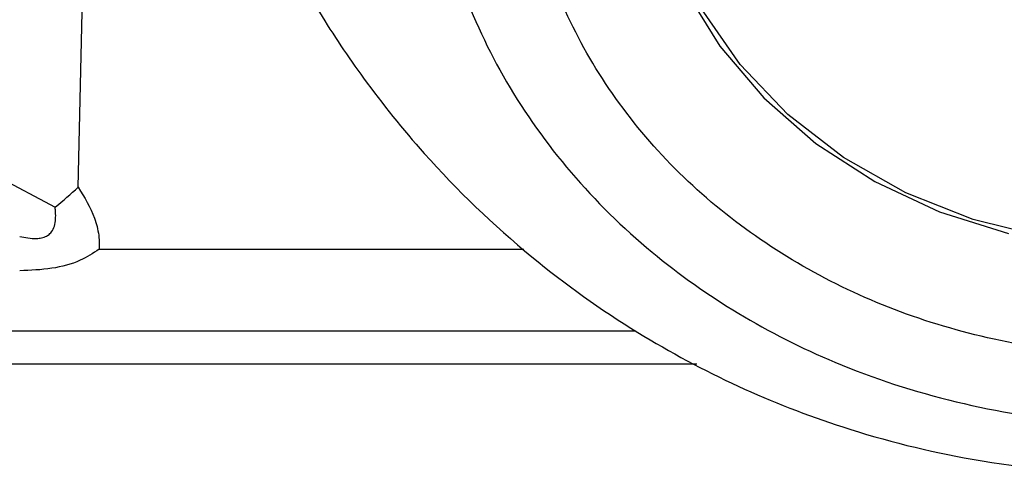
# Model space of a CAD drawing. Units: millimetres. Extents: x 43 to 240, y 91 to 169.
# Drawn here: x 172 to 190, y 91 to 100 of the extents above; entities that cross this region are included whole.
import ezdxf

# ---------------------------------------------------------------- set-up
doc = ezdxf.new("R2010")
doc.units = ezdxf.units.MM

msp = doc.modelspace()

# ---------------------------------------------------------------- linework, layer by layer
at = {"color": 7, "linetype": 'Continuous', "lineweight": 25}
for p, q in [((172.969, 96.598), (173.93, 141.176)), ((154.077, 106.034), (172.537, 96.225)), ((98.463, 93.303), (184.499, 93.303))]:
    msp.add_line(p, q, dxfattribs=at)
at = {"color": 8, "linetype": 'Continuous', "lineweight": 25}
for p, q in [((173.358, 95.441), (181.279, 95.441)), ((183.367, 93.915), (99.449, 93.915))]:
    msp.add_line(p, q, dxfattribs=at)
at = {"color": 7, "linetype": 'Continuous', "lineweight": 25, "flags": 128}
for points in [[(190.556, 111.705), (189.258, 111.332), (188.036, 110.795), (186.915, 110.107), (185.92, 109.282), (185.071, 108.338), (184.387, 107.296), (183.882, 106.176), (183.567, 105.003), (183.449, 103.802), (183.531, 102.599), (183.809, 101.419), (184.28, 100.288), (184.932, 99.229), (185.751, 98.265), (186.721, 97.417), (187.82, 96.703), (189.026, 96.137), (190.312, 95.733)], [(189.655, 95.995), (188.396, 96.494), (187.235, 97.153), (186.198, 97.958), (185.309, 98.89), (184.587, 99.929), (184.049, 101.051), (183.706, 102.232), (183.566, 103.445), (183.632, 104.662), (183.903, 105.857), (184.373, 107.003), (185.031, 108.075), (185.862, 109.048), (186.849, 109.901), (187.968, 110.614), (189.195, 111.172), (190.503, 111.562)], [(190.985, 95.667), (189.655, 95.995)]]:
    msp.add_lwpolyline(points, dxfattribs=at)
at = {"color": 7, "linetype": 'Continuous', "lineweight": 25}
for points, knots in [([(173.595, 117.911), (173.598, 117.385), (173.603, 116.414), (173.646, 115.046), (173.711, 113.746), (173.798, 112.553), (173.9, 111.5), (173.989, 110.737), (174.075, 110.088), (174.174, 109.416), (174.359, 108.306), (174.694, 106.667), (175.26, 104.65), (175.903, 102.931), (176.423, 101.768), (176.914, 100.8), (177.509, 99.762), (178.331, 98.533), (179.602, 96.955), (181.293, 95.327), (183.29, 93.902), (185.247, 92.854), (187.335, 92.038), (189.773, 91.431), (192.333, 91.192), (194.823, 91.319), (196.996, 91.705), (199.234, 92.382), (201.323, 93.321), (203.162, 94.486), (204.439, 95.469), (205.074, 96.113), (205.292, 96.333)], [0, 0, 0, 0, 0.046023, 0.084929, 0.117572, 0.156326, 0.184496, 0.203479, 0.217338, 0.233629, 0.252405, 0.296129, 0.346269, 0.378709, 0.402126, 0.418777, 0.438895, 0.464668, 0.495983, 0.544399, 0.586661, 0.623571, 0.660007, 0.703454, 0.754732, 0.793833, 0.833214, 0.86956, 0.915888, 0.952838, 0.983877, 1, 1, 1, 1]), ([(193.105, 92.191), (192.64, 92.195), (191.371, 92.204), (189.319, 92.539), (187.152, 93.238), (185.252, 94.206), (183.579, 95.387), (182.106, 96.841), (180.902, 98.53), (180.047, 100.367), (179.54, 102.301), (179.417, 104.295), (179.673, 106.283), (180.31, 108.197), (181.289, 109.986), (182.597, 111.602), (184.188, 113.008), (186.034, 114.152), (188.072, 115.013), (190.246, 115.555), (192.675, 115.791), (195.117, 115.611), (197.466, 115.027), (199.504, 114.182), (201.347, 113.045), (202.957, 111.656), (204.274, 110.039), (205.27, 108.251), (205.906, 106.343), (206.181, 104.366), (206.063, 102.369), (205.572, 100.419), (204.715, 98.581), (203.532, 96.891), (202.034, 95.398), (200.276, 94.144), (198.308, 93.189), (195.923, 92.415), (194.142, 92.273), (193.105, 92.191)], [0, 0, 0, 0, 0.016667, 0.045499, 0.074333, 0.099094, 0.123854, 0.15091, 0.177965, 0.2046, 0.231234, 0.258285, 0.285336, 0.312151, 0.338966, 0.365724, 0.392481, 0.419375, 0.446271, 0.473154, 0.500035, 0.533557, 0.560387, 0.587219, 0.613954, 0.640687, 0.667602, 0.694518, 0.721278, 0.748034, 0.775091, 0.80215, 0.828832, 0.855514, 0.882511, 0.909505, 0.936157, 0.962812, 1, 1, 1, 1]), ([(193.065, 93.468), (193.966, 93.54), (195.513, 93.663), (197.586, 94.336), (199.297, 95.166), (200.824, 96.255), (202.126, 97.552), (203.154, 99.022), (203.899, 100.62), (204.326, 102.315), (204.429, 104.05), (204.189, 105.768), (203.636, 107.426), (202.771, 108.979), (201.627, 110.384), (200.228, 111.591), (198.626, 112.579), (196.854, 113.314), (194.812, 113.821), (192.69, 113.979), (190.58, 113.773), (188.691, 113.301), (186.92, 112.554), (185.316, 111.56), (183.934, 110.338), (182.797, 108.933), (181.946, 107.377), (181.392, 105.714), (181.169, 103.987), (181.276, 102.255), (181.717, 100.574), (182.46, 98.977), (183.506, 97.509), (184.816, 96.217), (186.349, 95.148), (188.058, 94.312), (189.91, 93.746), (191.604, 93.479), (192.662, 93.471), (193.065, 93.468)], [0, 0, 0, 0, 0.037163, 0.063833, 0.0905, 0.117478, 0.144458, 0.171164, 0.19787, 0.224918, 0.251963, 0.278726, 0.305493, 0.332395, 0.359295, 0.386029, 0.412766, 0.439617, 0.466468, 0.499964, 0.526848, 0.553736, 0.58062, 0.607502, 0.634257, 0.661015, 0.687852, 0.714688, 0.741715, 0.768742, 0.795398, 0.822055, 0.849084, 0.876114, 0.902756, 0.9294, 0.956376, 0.983351, 1, 1, 1, 1]), ([(172.537, 96.225), (172.539, 96.227), (172.685, 96.347), (172.828, 96.474), (172.969, 96.598)], [0, 0, 0, 0, 0.014681, 1, 1, 1, 1]), ([(172.969, 96.598), (173.083, 96.41), (173.256, 96.126), (173.349, 95.753), (173.363, 95.562), (173.36, 95.475), (173.358, 95.445), (173.358, 95.441)], [0, 0, 0, 0, 0.519922, 0.786668, 0.927906, 0.989365, 1, 1, 1, 1]), ([(171.876, 95.679), (171.978, 95.659), (172.109, 95.633), (172.286, 95.651), (172.361, 95.676), (172.424, 95.714), (172.485, 95.774), (172.547, 95.918), (172.551, 96.071), (172.541, 96.191), (172.538, 96.221), (172.537, 96.225)], [0, 0, 0, 0, 0.270706, 0.348734, 0.427578, 0.45614, 0.53125, 0.65023, 0.912707, 0.987908, 1, 1, 1, 1]), ([(173.358, 95.441), (173.243, 95.367), (172.979, 95.196), (172.464, 95.063), (172.077, 95.048), (171.876, 95.041)], [0, 0, 0, 0, 0.268476, 0.62113, 1, 1, 1, 1])]:
    msp.add_open_spline(points, degree=3, knots=knots, dxfattribs=at)

doc.saveas('drawing.dxf')
